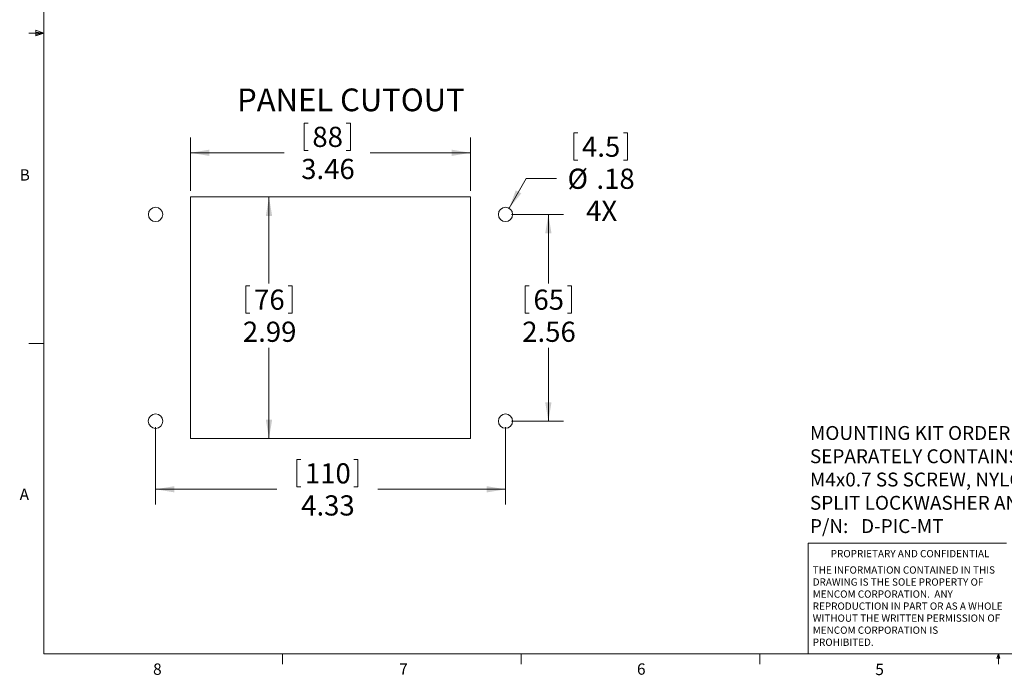
# Model space of a CAD drawing. Units: inches. Extents: x 0.4 to 16.6, y 0.2 to 10.8.
# Drawn here: x 0.4 to 8.5, y 0.2 to 5.6 of the extents above; entities that cross this region are included whole.
import ezdxf

# ---------------------------------------------------------------- set-up
doc = ezdxf.new("R2010")
doc.units = ezdxf.units.IN
doc.header["$MEASUREMENT"] = 0
doc.layers.add('FORMAT', color=7, linetype='Continuous')
doc.styles.add('SLDTEXTSTYLE0', font='TXT', dxfattribs={"width": 0.75})
doc.styles.add('SLDTEXTSTYLE1', font='TXT', dxfattribs={"width": 0.7})
doc.dimstyles.new('SLDDIMSTYLE0', dxfattribs={"dimtxt": 0.166667, "dimasz": 0.156, "dimexe": 0, "dimexo": 0.0625, "dimgap": 0.041667, "dimtad": 0, "dimtih": 1, "dimtoh": 1, "dimlfac": 1.5, "dimrnd": 1e-09, "dimzin": 12, "dimdsep": 46, "dimtxsty": 'SLDTEXTSTYLE0', "dimsah": 1, "dimcen": 0.09, "dimadec": 0, "dimazin": 3, "dimtfac": 1, "dimtofl": 0, "dimtmove": 0, "dimatfit": 3, "dimfxl": 0, "dimfrac": 2, "dimtolj": 1, "dimtzin": 12, "dimarcsym": 0})
doc.dimstyles.new('SLDDIMSTYLE1', dxfattribs={"dimtxt": 0.166667, "dimasz": 0.156, "dimexe": 0, "dimexo": 0.0625, "dimgap": 0.041667, "dimtad": 0, "dimtih": 1, "dimtoh": 1, "dimlfac": 1.5, "dimrnd": 1e-09, "dimzin": 12, "dimdsep": 46, "dimtxsty": 'SLDTEXTSTYLE0', "dimsah": 1, "dimcen": 0, "dimadec": 0, "dimazin": 3, "dimtfac": 1, "dimtofl": 0, "dimtmove": 0, "dimatfit": 3, "dimfxl": 0, "dimfrac": 2, "dimtolj": 1, "dimtzin": 12, "dimarcsym": 0})

# ---------------------------------------------------------------- blocks, each defined once
blk = doc.blocks.new('_D')
at = {"color": 7, "linetype": 'Continuous', "lineweight": 0}
for p, q in [((1.8861, 4.1643), (2.6081, 4.1643)), ((2.4831, 4.1643), (2.4831, 3.4497)), ((2.2924, 3.4298), (2.2924, 3.2048)), ((2.2924, 3.4298), (2.3262, 3.4298)), ((2.6738, 3.4298), (2.64, 3.4298)), ((2.6738, 3.4298), (2.6738, 3.2048)), ((2.2924, 3.2048), (2.3262, 3.2048)), ((2.6738, 3.2048), (2.64, 3.2048)), ((2.4831, 2.1695), (2.4831, 2.9201)), ((1.8861, 2.1695), (2.6081, 2.1695))]:
    blk.add_line(p, q, dxfattribs=at)
at = {"color": 7, "linetype": 'Continuous', "lineweight": 18}
for points in [[(2.4831, 4.1643), (2.4571, 4.0083), (2.5091, 4.0083)], [(2.4831, 2.1695), (2.5091, 2.3255), (2.4571, 2.3255)]]:
    blk.add_solid(points, dxfattribs=at)
at = {"color": 7, "linetype": 'Continuous', "lineweight": 18, "char_height": 0.16667, "attachment_point": 1, "style": 'SLDTEXTSTYLE0'}
for s, insert in [('76', (2.36, 3.3998)), ('2.99', (2.2677, 3.135))]:
    blk.add_mtext(s, dxfattribs=dict(at, insert=insert))
blk = doc.blocks.new('_D_1')
at = {"color": 7, "linetype": 'Continuous', "lineweight": 0}
for p, q in [((2.7734, 4.7739), (2.7734, 4.5488)), ((2.7734, 4.7739), (2.8072, 4.7739)), ((3.1548, 4.7739), (3.121, 4.7739)), ((3.1548, 4.7739), (3.1548, 4.5488)), ((1.8361, 4.2143), (1.8361, 4.654)), ((4.1458, 4.2143), (4.1458, 4.654)), ((2.7734, 4.5488), (2.8072, 4.5488)), ((3.1548, 4.5488), (3.121, 4.5488)), ((1.8361, 4.529), (2.6095, 4.529)), ((4.1458, 4.529), (3.3187, 4.529))]:
    blk.add_line(p, q, dxfattribs=at)
at = {"color": 7, "linetype": 'Continuous', "lineweight": 18}
for points in [[(1.8361, 4.529), (1.9921, 4.503), (1.9921, 4.555)], [(4.1458, 4.529), (3.9898, 4.555), (3.9898, 4.503)]]:
    blk.add_solid(points, dxfattribs=at)
at = {"color": 7, "linetype": 'Continuous', "lineweight": 18, "char_height": 0.16667, "attachment_point": 1, "style": 'SLDTEXTSTYLE0'}
for s, insert in [('88', (2.841, 4.7438)), ('3.46', (2.7487, 4.479))]:
    blk.add_mtext(s, dxfattribs=dict(at, insert=insert))
blk = doc.blocks.new('_D_2')
at = {"color": 7, "linetype": 'Continuous', "lineweight": 0}
for p, q in [((4.9979, 4.6929), (4.9979, 4.4679)), ((4.9979, 4.6929), (5.0317, 4.6929)), ((5.4407, 4.6929), (5.4069, 4.6929)), ((5.4407, 4.6929), (5.4407, 4.4679)), ((4.9979, 4.4679), (5.0317, 4.4679)), ((5.4407, 4.4679), (5.4069, 4.4679)), ((4.4638, 4.0714), (4.6046, 4.3156)), ((4.6046, 4.3156), (4.8546, 4.3156))]:
    blk.add_line(p, q, dxfattribs=at)
at = {"color": 7, "linetype": 'Continuous', "lineweight": 18}
blk.add_solid([(4.4638, 4.0714), (4.5642, 4.1935), (4.5192, 4.2195)], dxfattribs=at)
at = {"color": 7, "linetype": 'Continuous', "lineweight": 18, "char_height": 0.16667, "attachment_point": 1, "style": 'SLDTEXTSTYLE0'}
for s, insert in [('4.5', (5.0655, 4.6628)), ('%%c', (4.9463, 4.3981)), ('.18', (5.1846, 4.3981)), ('4X', (5.0992, 4.1333))]:
    blk.add_mtext(s, dxfattribs=dict(at, insert=insert))
blk = doc.blocks.new('_D_3')
at = {"color": 7, "linetype": 'Continuous', "lineweight": 0}
for p, q in [((4.4843, 4.0202), (4.9128, 4.0202)), ((4.7878, 4.0202), (4.7878, 3.4497)), ((4.5972, 3.4298), (4.5972, 3.2048)), ((4.5972, 3.4298), (4.6309, 3.4298)), ((4.9785, 3.4298), (4.9447, 3.4298)), ((4.9785, 3.4298), (4.9785, 3.2048)), ((4.5972, 3.2048), (4.6309, 3.2048)), ((4.9785, 3.2048), (4.9447, 3.2048)), ((4.7878, 2.3136), (4.7878, 2.9201)), ((4.4843, 2.3136), (4.9128, 2.3136))]:
    blk.add_line(p, q, dxfattribs=at)
at = {"color": 7, "linetype": 'Continuous', "lineweight": 18}
for points in [[(4.7878, 4.0202), (4.7618, 3.8642), (4.8138, 3.8642)], [(4.7878, 2.3136), (4.8138, 2.4696), (4.7618, 2.4696)]]:
    blk.add_solid(points, dxfattribs=at)
at = {"color": 7, "linetype": 'Continuous', "lineweight": 18, "char_height": 0.16667, "attachment_point": 1, "style": 'SLDTEXTSTYLE0'}
for s, insert in [('65', (4.6647, 3.3998)), ('2.56', (4.5724, 3.135))]:
    blk.add_mtext(s, dxfattribs=dict(at, insert=insert))
blk = doc.blocks.new('_D_4')
at = {"color": 7, "linetype": 'Continuous', "lineweight": 0}
for p, q in [((1.5476, 2.2636), (1.5476, 1.626)), ((4.4343, 2.2636), (4.4343, 1.626)), ((2.7119, 1.996), (2.7119, 1.7709)), ((2.7119, 1.996), (2.7457, 1.996)), ((3.2164, 1.996), (3.1826, 1.996)), ((3.2164, 1.996), (3.2164, 1.7709)), ((1.5476, 1.751), (2.5479, 1.751)), ((2.7119, 1.7709), (2.7457, 1.7709)), ((3.2164, 1.7709), (3.1826, 1.7709)), ((4.4343, 1.751), (3.3803, 1.751))]:
    blk.add_line(p, q, dxfattribs=at)
at = {"color": 7, "linetype": 'Continuous', "lineweight": 18}
for points in [[(1.5476, 1.751), (1.7036, 1.725), (1.7036, 1.777)], [(4.4343, 1.751), (4.2783, 1.777), (4.2783, 1.725)]]:
    blk.add_solid(points, dxfattribs=at)
at = {"color": 7, "linetype": 'Continuous', "lineweight": 18, "char_height": 0.16667, "attachment_point": 1, "style": 'SLDTEXTSTYLE0'}
for s, insert in [('110', (2.7794, 1.9659)), ('4.33', (2.7487, 1.7011))]:
    blk.add_mtext(s, dxfattribs=dict(at, insert=insert))
blk = doc.blocks.new('SW_NOTE_0')
at = {"layer": 'FORMAT', "color": 0, "char_height": 0.114583, "attachment_point": 1}
for s, insert, style in [('MOUNTING KIT ORDERED', (0, 0.1477), 'SLDTEXTSTYLE0'), ('SEPARATELY CONTAINS', (0, -0.0444), 'SLDTEXTSTYLE0'), ('M4x0.7 SS SCREW, NYLON WASHER,', (0, -0.2366), 'SLDTEXTSTYLE0'), ('SPLIT LOCKWASHER AND M4 NUT', (0, -0.4287), 'SLDTEXTSTYLE0'), ('P/N:   D-PIC-MT', (0, -0.6209), 'SLDTEXTSTYLE1')]:
    blk.add_mtext(s, dxfattribs=dict(at, insert=insert, style=style))
blk = doc.blocks.new('SW_NOTE_0_2')
at = {"color": 0, "linetype": 'Continuous', "lineweight": 0, "char_height": 0.06, "attachment_point": 1, "style": 'SLDTEXTSTYLE0'}
for s, insert in [('THE INFORMATION CONTAINED IN THIS', (0, 0.0773)), ('DRAWING IS THE SOLE PROPERTY OF', (0, -0.022)), ('MENCOM CORPORATION.  ANY', (0, -0.1214)), ('REPRODUCTION IN PART OR AS A WHOLE', (0, -0.2208)), ('WITHOUT THE WRITTEN PERMISSION OF', (0, -0.3201)), ('MENCOM CORPORATION IS', (0, -0.4195)), ('PROHIBITED.', (0, -0.5189))]:
    blk.add_mtext(s, dxfattribs=dict(at, insert=insert))

msp = doc.modelspace()

# ---------------------------------------------------------------- linework, layer by layer
at = {"color": 7, "linetype": 'Continuous', "lineweight": 18}
for p, q in [((0.6263, 10.6421), (0.6263, 0.3921)), ((0.5591, 5.5411), (0.5591, 5.4945)), ((0.6263, 5.5171), (0.5591, 5.5411)), ((0.6263, 5.5171), (0.5591, 5.5261)), ((0.6263, 5.5171), (0.5013, 5.5171)), ((0.6263, 5.5171), (0.5591, 5.5068)), ((0.6263, 5.5171), (0.5591, 5.4945)), ((1.8361, 4.1643), (1.8361, 2.1695)), ((4.1458, 4.1643), (1.8361, 4.1643)), ((4.1458, 2.1695), (4.1458, 4.1643)), ((0.6263, 2.9546), (0.5013, 2.9546)), ((1.8361, 2.1695), (4.1458, 2.1695)), ((6.9301, 0.3921), (6.9301, 1.3064)), ((8.5674, 1.3064), (6.9301, 1.3064)), ((16.3763, 0.3921), (0.6263, 0.3921)), ((2.5948, 0.3921), (2.5948, 0.3073)), ((4.5635, 0.3921), (4.5635, 0.3073)), ((6.5323, 0.3921), (6.5323, 0.3073)), ((8.4878, 0.3575), (8.501, 0.3921)), ((8.5136, 0.3575), (8.4878, 0.3575)), ((8.501, 0.3921), (8.501, 0.3073)), ((8.501, 0.3921), (8.5136, 0.3575))]:
    msp.add_line(p, q, dxfattribs=at)
at = {"color": 8, "linetype": 'Continuous', "lineweight": 18}
for centre, radius in [((1.5476, 4.0202), 0.0591), ((1.5476, 2.3136), 0.06)]:
    msp.add_circle(centre, radius, dxfattribs=at)
at = {"color": 7, "linetype": 'Continuous', "lineweight": 18}
for centre in [(4.4343, 4.0202), (4.4343, 2.3136)]:
    msp.add_circle(centre, 0.0591, dxfattribs=at)

# ---------------------------------------------------------------- block references
at = {"color": 7, "linetype": 'Continuous', "lineweight": 0}
msp.add_blockref('SW_NOTE_0_2', (6.9689, 1.0375), dxfattribs=at)
at = {"layer": 'FORMAT', "color": 7}
msp.add_blockref('SW_NOTE_0', (6.9458, 2.1254), dxfattribs=at)

# ---------------------------------------------------------------- texts
at = {"color": 7, "linetype": 'Continuous', "lineweight": 0, "attachment_point": 1, "style": 'SLDTEXTSTYLE0'}
for s, insert, char_height in [('PANEL CUTOUT', (2.2202, 5.0596), 0.1875), ('B', (0.4264, 4.3932), 0.0937), ('A', (0.426, 1.7559), 0.0937), ('PROPRIETARY AND CONFIDENTIAL', (7.1176, 1.2497), 0.06), ('8', (1.5268, 0.313), 0.0937), ('7', (3.5574, 0.3133), 0.0937), ('6', (5.5188, 0.3137), 0.0937), ('5', (7.4851, 0.3106), 0.0937)]:
    msp.add_mtext(s, dxfattribs=dict(at, insert=insert, char_height=char_height))

# ---------------------------------------------------------------- dimensions: what is measured, and where the dimension line sits
at = {"color": 7, "linetype": 'Continuous', "lineweight": 18}
for base, p1, p2, picture, middle in [((1.8361, 4.529), (4.1458, 4.1643), (1.8361, 4.1643), '_D_1', (2.9641, 4.529)), ((1.5476, 1.751), (4.4343, 2.3136), (1.5476, 2.3136), '_D_4', (2.9641, 1.751))]:
    dim = msp.add_linear_dim(base=base, p1=p1, p2=p2, dimstyle='SLDDIMSTYLE0', dxfattribs=at)
    dim.commit()
    dim.dimension.update_dxf_attribs({"geometry": picture, "text_midpoint": middle, "dimtype": 160})
dim = msp.add_diameter_dim_2p(p1=(4.4048, 3.9691), p2=(4.4638, 4.0714), text='<>\\P4X', dimstyle='SLDDIMSTYLE1', dxfattribs=at)
dim.commit()
dim.dimension.update_dxf_attribs({"geometry": '_D_2', "text_midpoint": (5.2061, 4.3156), "dimtype": 163})
for base, p1, p2, picture, middle in [((2.4831, 2.1695), (1.8361, 4.1643), (1.8361, 2.1695), '_D', (2.4831, 3.1849)), ((4.7878, 2.3136), (4.4343, 4.0202), (4.4343, 2.3136), '_D_3', (4.7878, 3.1849))]:
    dim = msp.add_linear_dim(base=base, p1=p1, p2=p2, angle=90, dimstyle='SLDDIMSTYLE0', dxfattribs=at)
    dim.commit()
    dim.dimension.update_dxf_attribs({"geometry": picture, "text_midpoint": middle, "dimtype": 160})

doc.saveas('drawing.dxf')
